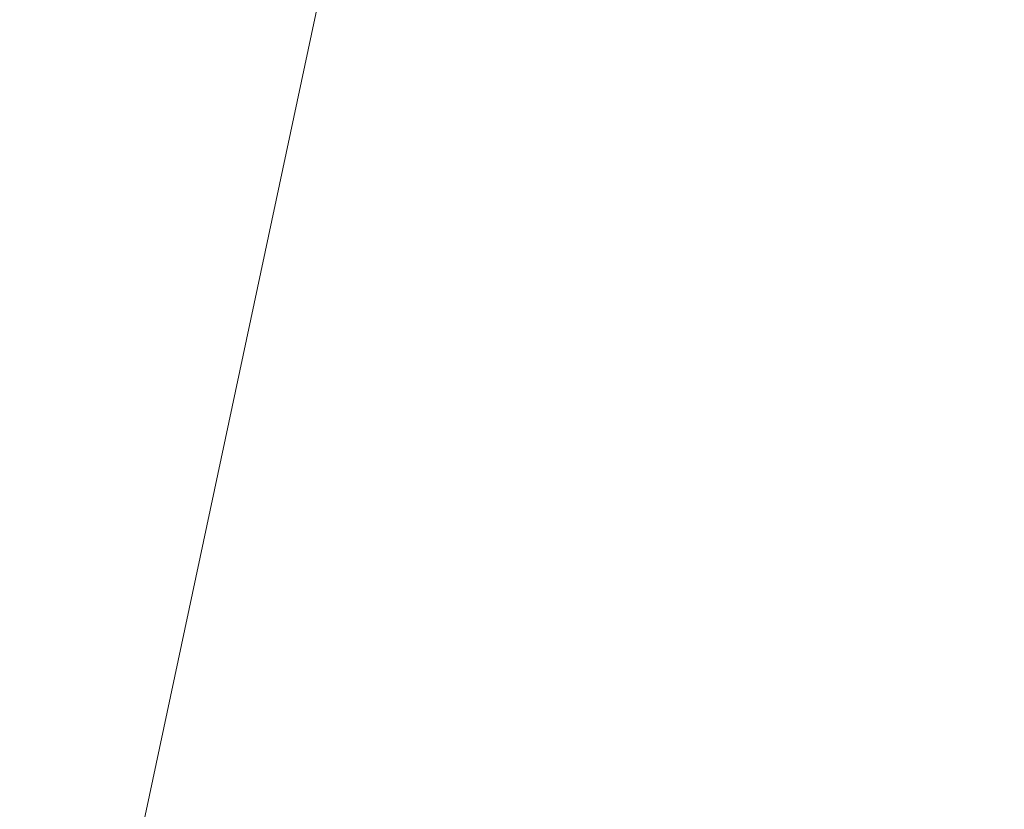
# Model space of a CAD drawing. Units: inches. Extents: x 0 to 204, y 0 to 264.
# Drawn here: x 102 to 103, y 164 to 165 of the extents above; entities that cross this region are included whole.
import ezdxf

# ---------------------------------------------------------------- set-up
doc = ezdxf.new("R2010")
doc.units = ezdxf.units.IN
doc.header["$MEASUREMENT"] = 0
doc.layers.get('0').update_dxf_attribs({"color": 10})

# ---------------------------------------------------------------- blocks, each defined once
blk = doc.blocks.new('CAMPO-DR2-L-3D')
at = {"lineweight": 18}
for points in [[(-14, -9.25, 0.25), (14, -9.25, 0.25), (14, 9.25, 0.25), (-14, 9.25, 0.25)], [(14, -9.25), (-14, -9.25), (-14, 9.25), (14, 9.25)], [(3.67618, -5.2056, 28.5), (6.01867, 5.81495, 28.5), (6.01867, 5.81495, 28.25), (3.67618, -5.2056, 28.25)]]:
    blk.add_3dface(points, dxfattribs=at)
for points, invisible_edges in [([(7.0798, 4.25881, 28.5), (6.91158, 5.02789, 28.5), (6.01867, 5.81495, 28.5), (3.67618, -5.2056, 28.5)], 10), ([(7.0798, 4.25881, 28.25), (7.42436, 3.55096, 28.25), (3.67618, -5.2056, 28.25), (6.01867, 5.81495, 28.25)], 10), ([(6.92917, 5.81495, 28.5), (6.01867, 5.81495, 28.5), (6.91158, 5.02789, 28.5)], 2), ([(6.91158, 5.02789, 28.25), (7.0798, 4.25881, 28.25), (6.01867, 5.81495, 28.25)], 14), ([(6.01867, 5.81495, 28.25), (6.92917, 5.81495, 28.25), (6.91158, 5.02789, 28.25)], 12)]:
    blk.add_3dface(points, dxfattribs=dict(at, invisible_edges=invisible_edges))

msp = doc.modelspace()

# ---------------------------------------------------------------- linework, layer by layer
at = {"lineweight": 18, "invisible_edges": 15}
for points in [[(99.06613, 148.64306, 0.25), (106.70268, 153.74564, 0.25), (92.13285, 171.49904, 0.25), (84.72505, 160.41249, 0.25)], [(92.13285, 171.49904), (101.31725, 171.49904), (108.49447, 158.0714), (106.70268, 153.74564)], [(99.06613, 148.64306), (92.13285, 171.49904), (106.70268, 153.74564), (103.39189, 150.43485)], [(99.06613, 145.94047, 0.25), (106.70268, 151.04305, 0.25), (92.13285, 168.79644, 0.25), (84.72505, 157.70989, 0.25)], [(92.13285, 168.79644), (101.31725, 168.79644), (108.49447, 155.36881), (106.70268, 151.04305)], [(99.06613, 145.94047), (92.13285, 168.79644), (106.70268, 151.04305), (103.39189, 147.73225)], [(101.73888, 165.32277, 18.54777), (102.86926, 165.04138, 18.4789), (102.40154, 165.43327, 20.67666)], [(103.8594, 164.8367, 19.2388), (102.40154, 165.43327, 20.67666), (102.86926, 165.04138, 18.4789)], [(101.56068, 165.41298, 22.93463), (101.85442, 165.06165, 21.58093), (102.98142, 165.24055, 23.8727)], [(101.73888, 165.32277, 18.54777), (102.22075, 165.0523, 16.58437), (102.86926, 165.04138, 18.4789)], [(102.83966, 164.96359, 7.05501), (102.82194, 164.97682, 7.5776), (102.98744, 165.28699, 6.00803)], [(102.98744, 165.28699, 6.00803), (102.82194, 164.97682, 7.5776), (102.86525, 165.10995, 7.56086)], [(102.89476, 165.27866, 8.13758), (102.86525, 165.10995, 7.56086), (102.74717, 164.94759, 9.12593)], [(102.89476, 165.27866, 8.13758), (102.74717, 164.94759, 9.12593), (102.75178, 165.05821, 9.8455)], [(102.75178, 165.05821, 9.8455), (102.83625, 165.24805, 9.28141), (102.89476, 165.27866, 8.13758)], [(103.50326, 164.69654, 34.80903), (102.28116, 164.8675, 33.94233), (101.90744, 165.26057, 36.20297)], [(103.24971, 165.12924, 24.77623), (103.19034, 164.95808, 24.65862), (103.32744, 165.26522, 25.72457)], [(103.19034, 164.95808, 24.65862), (103.28287, 165.10325, 25.94317), (103.32744, 165.26522, 25.72457)], [(102.83729, 165.03107, 18.57334), (102.93915, 165.25557, 19.1369), (102.92229, 165.15493, 19.42854)], [(102.75178, 165.05821, 9.8455), (102.7715, 165.20723, 10.49139), (102.83625, 165.24805, 9.28141)], [(102.76783, 165.11894, 17.93569), (102.57382, 165.2363, 18.12855), (102.65239, 165.08751, 16.98282)], [(102.89948, 165.24135, 21.8658), (102.83167, 165.13561, 20.9235), (102.78614, 165.00087, 20.85313)], [(102.89948, 165.24135, 21.8658), (102.78614, 165.00087, 20.85313), (102.86301, 165.11885, 21.94141)], [(103.2511, 165.22728, 23.93757), (103.1554, 165.00482, 23.26866), (103.23658, 165.14951, 24.22892)], [(103.1554, 165.00482, 23.26866), (103.2511, 165.22728, 23.93757), (103.17174, 165.08839, 22.97921)], [(102.74044, 165.22061, 17.68092), (102.68463, 165.14685, 16.7963), (102.70775, 165.08149, 17.99098)], [(102.7766, 165.16335, 19.16467), (102.74044, 165.22061, 17.68092), (102.70775, 165.08149, 17.99098)], [(102.29535, 164.20569, 14.49958), (102.13785, 164.12409, 14.49999), (102.47265, 165.21291, 14.49451)], [(102.6699, 165.20934, 12.87187), (102.59112, 164.94968, 12.80144), (102.57359, 165.09142, 14.25)], [(102.59112, 164.94968, 12.80144), (102.6699, 165.20934, 12.87187), (102.70415, 165.15409, 11.66944)], [(102.67631, 165.00056, 11.18525), (102.7715, 165.20723, 10.49139), (102.75178, 165.05821, 9.8455)], [(102.70415, 165.15409, 11.66944), (102.7715, 165.20723, 10.49139), (102.67631, 165.00056, 11.18525)], [(102.83729, 165.03107, 18.57334), (102.75889, 165.00447, 17.40628), (102.84475, 165.20524, 17.9765)], [(102.95457, 165.04282, 20.90507), (102.95455, 165.09108, 20.54331), (103.0274, 165.19923, 21.49489)], [(103.0083, 165.11623, 21.69081), (102.95457, 165.04282, 20.90507), (103.0274, 165.19923, 21.49489)], [(103.06071, 165.19923, 22.46273), (102.98249, 165.02333, 21.79247), (103.0083, 165.11623, 21.69081)], [(102.98249, 165.02333, 21.79247), (103.06071, 165.19923, 22.46273), (103.03209, 165.12705, 22.69458)], [(102.85788, 164.9733, 19.29582), (102.92229, 165.15493, 19.42854), (102.97134, 165.18611, 20.24298)], [(102.97134, 165.18611, 20.24298), (102.89606, 165.00011, 19.89408), (102.85788, 164.9733, 19.29582)], [(102.89606, 165.00011, 19.89408), (102.97134, 165.18611, 20.24298), (102.95455, 165.09108, 20.54331)], [(103.09907, 164.96892, 22.03489), (103.17174, 165.08839, 22.97921), (103.18504, 165.18763, 22.47463)], [(103.35837, 165.15562, 22.92504), (103.21997, 165.00151, 21.56251), (103.18504, 165.18763, 22.47463)], [(102.6909, 164.9232, 18.90557), (102.75982, 165.01372, 20.01201), (102.81957, 165.17978, 20.20104)], [(102.6909, 164.9232, 18.90557), (102.81957, 165.17978, 20.20104), (102.7766, 165.16335, 19.16467)], [(102.83167, 165.13561, 20.9235), (102.81957, 165.17978, 20.20104), (102.75982, 165.01372, 20.01201)], [(102.65953, 165.1723, 15.89511), (102.57199, 165.08632, 14.25), (102.57925, 164.96988, 15.44472)], [(102.65953, 165.1723, 15.89511), (102.57925, 164.96988, 15.44472), (102.64551, 165.02008, 16.82107)], [(102.68463, 165.14685, 16.7963), (102.65953, 165.1723, 15.89511), (102.64551, 165.02008, 16.82107)], [(102.7766, 165.16335, 19.16467), (102.70775, 165.08149, 17.99098), (102.6909, 164.9232, 18.90557)], [(102.98309, 164.92934, 21.73117), (103.08315, 165.14936, 23.10489), (102.90285, 165.16504, 22.6408)], [(102.9287, 165.14289, 23.29075), (102.96615, 165.05813, 23.00681), (103.04122, 165.16705, 23.48313)], [(103.03199, 165.10261, 23.06155), (103.04122, 165.16705, 23.48313), (102.96615, 165.05813, 23.00681)], [(102.59112, 164.94968, 12.80144), (102.70415, 165.15409, 11.66944), (102.67631, 165.00056, 11.18525)], [(102.66051, 164.94158, 16.24302), (102.75035, 165.15491, 16.8161), (102.75889, 165.00447, 17.40628)], [(102.92229, 165.15493, 19.42854), (102.85788, 164.9733, 19.29582), (102.83729, 165.03107, 18.57334)], [(103.08315, 165.14936, 23.10489), (103.15912, 164.97491, 22.31097), (103.27484, 165.15854, 23.44649)], [(103.15912, 164.97491, 22.31097), (103.39154, 165.04097, 23.0461), (103.27484, 165.15854, 23.44649)], [(103.21997, 165.00151, 21.56251), (103.35837, 165.15562, 22.92504), (103.35307, 164.98531, 21.75694)], [(102.65239, 165.08751, 16.98282), (102.45754, 165.14446, 15.72054), (102.68125, 165.02787, 15.95029)], [(102.45754, 165.14446, 15.72054), (102.58514, 165.02607, 14.25), (102.68125, 165.02787, 15.95029)], [(102.70775, 165.08149, 17.99098), (102.68463, 165.14685, 16.7963), (102.64551, 165.02008, 16.82107)], [(102.98309, 164.92934, 21.73117), (103.15912, 164.97491, 22.31097), (103.08315, 165.14936, 23.10489)], [(103.24971, 165.12924, 24.77623), (103.23658, 165.14951, 24.22892), (103.14989, 164.9315, 23.76886)], [(103.1554, 165.00482, 23.26866), (103.14989, 164.9315, 23.76886), (103.23658, 165.14951, 24.22892)], [(103.16143, 165.11423, 19.1799), (103.29228, 165.03227, 18.7902), (103.36039, 165.14378, 19.95861)], [(102.83167, 165.13561, 20.9235), (102.75982, 165.01372, 20.01201), (102.78614, 165.00087, 20.85313)], [(102.96997, 164.99855, 22.61746), (103.03209, 165.12705, 22.69458), (103.03199, 165.10261, 23.06155)], [(103.19034, 164.95808, 24.65862), (103.24971, 165.12924, 24.77623), (103.14989, 164.9315, 23.76886)], [(102.76783, 165.11894, 17.93569), (102.65239, 165.08751, 16.98282), (102.81093, 165.03242, 16.89273)], [(102.81093, 165.03242, 16.89273), (102.91582, 165.10562, 18.32115), (102.76783, 165.11894, 17.93569)], [(102.78614, 165.00087, 20.85313), (102.80827, 165.00294, 21.44921), (102.86301, 165.11885, 21.94141)], [(102.82194, 164.97682, 7.5776), (102.74717, 164.94759, 9.12593), (102.86525, 165.10995, 7.56086)], [(102.91582, 165.10562, 18.32115), (103.00673, 165.02608, 17.70894), (103.16143, 165.11423, 19.1799)], [(102.95457, 165.04282, 20.90507), (103.0083, 165.11623, 21.69081), (102.92292, 164.93857, 20.93979)], [(102.92292, 164.93857, 20.93979), (103.0083, 165.11623, 21.69081), (102.98249, 165.02333, 21.79247)], [(103.20476, 164.96718, 17.7508), (103.16143, 165.11423, 19.1799), (103.00673, 165.02608, 17.70894)], [(103.16143, 165.11423, 19.1799), (103.20476, 164.96718, 17.7508), (103.29228, 165.03227, 18.7902)], [(102.66051, 164.94158, 16.24302), (102.57778, 164.90537, 15.28343), (102.65595, 165.10458, 15.6557)], [(102.62313, 165.1058, 15.1913), (102.59319, 165.07112, 14.88426), (102.5892, 165.08913, 14.76669)], [(102.91582, 165.10562, 18.32115), (102.81093, 165.03242, 16.89273), (103.00673, 165.02608, 17.70894)], [(102.96997, 164.99855, 22.61746), (103.03199, 165.10261, 23.06155), (102.96615, 165.05813, 23.00681)], [(103.28287, 165.10325, 25.94317), (103.18291, 164.8975, 24.9979), (103.25838, 165.0031, 26.16619)], [(103.28287, 165.10325, 25.94317), (103.19034, 164.95808, 24.65862), (103.18291, 164.8975, 24.9979)], [(103.1902, 165.09962, 5.47863), (102.98498, 164.94638, 6.66727), (102.91967, 165.0792, 6.0316)], [(103.1902, 165.09962, 5.47863), (103.06712, 164.83123, 7.21508), (102.98498, 164.94638, 6.66727)], [(103.25479, 164.92505, 6.30263), (103.06712, 164.83123, 7.21508), (103.1902, 165.09962, 5.47863)], [(103.44828, 165.08816, 5.13259), (103.25479, 164.92505, 6.30263), (103.1902, 165.09962, 5.47863)], [(102.81093, 165.03242, 16.89273), (102.65239, 165.08751, 16.98282), (102.68125, 165.02787, 15.95029)], [(102.95457, 165.04282, 20.90507), (102.8662, 164.90516, 19.89972), (102.95455, 165.09108, 20.54331)], [(102.89606, 165.00011, 19.89408), (102.95455, 165.09108, 20.54331), (102.8662, 164.90516, 19.89972)], [(103.08024, 164.87932, 22.30597), (103.17174, 165.08839, 22.97921), (103.09907, 164.96892, 22.03489)], [(103.1554, 165.00482, 23.26866), (103.17174, 165.08839, 22.97921), (103.08024, 164.87932, 22.30597)], [(103.25479, 164.92505, 6.30263), (103.44828, 165.08816, 5.13259), (103.36484, 164.7931, 6.87153)], [(102.6909, 164.9232, 18.90557), (102.70775, 165.08149, 17.99098), (102.64283, 164.89587, 17.82289)], [(102.64283, 164.89587, 17.82289), (102.70775, 165.08149, 17.99098), (102.64551, 165.02008, 16.82107)], [(103.01609, 164.82151, 21.05368), (103.09907, 164.96892, 22.03489), (103.10392, 165.06846, 21.30182)], [(103.16505, 164.90897, 20.63626), (103.10392, 165.06846, 21.30182), (103.21997, 165.00151, 21.56251)], [(101.03524, 164.84722, 19.04806), (102.55964, 164.45926, 19.21707), (101.85442, 165.06165, 21.58093)], [(102.22075, 165.0523, 16.58437), (103.78729, 164.74175, 17.60231), (102.86926, 165.04138, 18.4789)], [(102.2868, 164.90564, 14.49904), (103.71896, 164.65177, 16.05154), (102.22075, 165.0523, 16.58437)], [(102.75178, 165.05821, 9.8455), (102.74717, 164.94759, 9.12593), (102.658, 164.85108, 10.50319)], [(102.75178, 165.05821, 9.8455), (102.658, 164.85108, 10.50319), (102.67631, 165.00056, 11.18525)], [(102.89803, 164.94384, 22.42595), (102.96615, 165.05813, 23.00681), (102.87597, 165.04523, 22.70879)], [(102.96615, 165.05813, 23.00681), (102.89803, 164.94384, 22.42595), (102.96997, 164.99855, 22.61746)], [(102.95457, 165.04282, 20.90507), (102.87094, 164.86643, 20.26605), (102.8662, 164.90516, 19.89972)], [(102.95457, 165.04282, 20.90507), (102.92292, 164.93857, 20.93979), (102.87094, 164.86643, 20.26605)], [(103.15912, 164.97491, 22.31097), (103.29415, 164.86121, 21.90525), (103.39154, 165.04097, 23.0461)], [(102.58514, 165.02607, 14.25), (102.78539, 164.97611, 15.32861), (102.68125, 165.02787, 15.95029)], [(102.78539, 164.97611, 15.32861), (102.81093, 165.03242, 16.89273), (102.68125, 165.02787, 15.95029)], [(102.83729, 165.03107, 18.57334), (102.75011, 164.90029, 17.79399), (102.75889, 165.00447, 17.40628)], [(102.80951, 164.93276, 18.63386), (102.75011, 164.90029, 17.79399), (102.83729, 165.03107, 18.57334)], [(102.81093, 165.03242, 16.89273), (102.78539, 164.97611, 15.32861), (102.9242, 164.94969, 15.89708)], [(102.83729, 165.03107, 18.57334), (102.85788, 164.9733, 19.29582), (102.80951, 164.93276, 18.63386)], [(102.81093, 165.03242, 16.89273), (102.9242, 164.94969, 15.89708), (103.02002, 164.95937, 16.76165)], [(102.81093, 165.03242, 16.89273), (103.02002, 164.95937, 16.76165), (103.00673, 165.02608, 17.70894)], [(102.88914, 164.8252, 21.6138), (102.97947, 165.02942, 22.11362), (102.91857, 164.9047, 22.13528)], [(102.96997, 164.99855, 22.61746), (102.91857, 164.9047, 22.13528), (102.97947, 165.02942, 22.11362)], [(103.35565, 164.93093, 17.891), (103.29228, 165.03227, 18.7902), (103.20476, 164.96718, 17.7508)], [(102.57925, 164.96988, 15.44472), (102.59596, 164.86048, 16.84452), (102.64551, 165.02008, 16.82107)], [(102.64283, 164.89587, 17.82289), (102.64551, 165.02008, 16.82107), (102.59596, 164.86048, 16.84452)], [(102.92292, 164.93857, 20.93979), (102.98249, 165.02333, 21.79247), (102.92684, 164.9318, 21.53266)], [(103.02002, 164.95937, 16.76165), (103.20476, 164.96718, 17.7508), (103.00673, 165.02608, 17.70894)], [(102.68875, 164.84397, 19.54061), (102.78614, 165.00087, 20.85313), (102.75982, 165.01372, 20.01201)], [(102.75982, 165.01372, 20.01201), (102.6909, 164.9232, 18.90557), (102.68875, 164.84397, 19.54061)], [(102.66051, 164.94158, 16.24302), (102.75889, 165.00447, 17.40628), (102.67415, 164.84316, 16.89047)], [(102.75889, 165.00447, 17.40628), (102.75011, 164.90029, 17.79399), (102.67415, 164.84316, 16.89047)], [(102.80827, 165.00294, 21.44921), (102.88246, 164.76085, 20.41645), (102.98309, 164.92934, 21.73117)], [(103.05532, 164.76153, 22.65971), (103.14989, 164.9315, 23.76886), (103.1554, 165.00482, 23.26866)], [(103.1554, 165.00482, 23.26866), (103.08024, 164.87932, 22.30597), (103.05532, 164.76153, 22.65971)], [(102.67631, 165.00056, 11.18525), (102.57209, 164.76261, 11.86434), (102.59112, 164.94968, 12.80144)], [(102.57209, 164.76261, 11.86434), (102.67631, 165.00056, 11.18525), (102.658, 164.85108, 10.50319)], [(102.78614, 165.00087, 20.85313), (102.68875, 164.84397, 19.54061), (102.71368, 164.84084, 20.25762)], [(102.7999, 164.84627, 18.95956), (102.85788, 164.9733, 19.29582), (102.89606, 165.00011, 19.89408)], [(102.7999, 164.84627, 18.95956), (102.89606, 165.00011, 19.89408), (102.8662, 164.90516, 19.89972)], [(102.89803, 164.94384, 22.42595), (102.91857, 164.9047, 22.13528), (102.96997, 164.99855, 22.61746)], [(103.21997, 165.00151, 21.56251), (103.31614, 164.88141, 20.8167), (103.16505, 164.90897, 20.63626)], [(103.21997, 165.00151, 21.56251), (103.35307, 164.98531, 21.75694), (103.31614, 164.88141, 20.8167)], [(103.15195, 164.98769, 22), (103.50765, 164.96868, 23), (103.31328, 164.84798, 21.04282)], [(102.53973, 164.77918, 16.00625), (102.57925, 164.96988, 15.44472), (102.51017, 164.88923, 14.25)], [(102.53973, 164.77918, 16.00625), (102.59596, 164.86048, 16.84452), (102.57925, 164.96988, 15.44472)], [(102.82194, 164.97682, 7.5776), (102.67966, 164.73238, 9.10183), (102.74717, 164.94759, 9.12593)], [(102.78539, 164.97611, 15.32861), (102.98282, 164.90133, 14.25), (102.9242, 164.94969, 15.89708)], [(102.85788, 164.9733, 19.29582), (102.7999, 164.84627, 18.95956), (102.80951, 164.93276, 18.63386)], [(103.10891, 164.79771, 21.1574), (103.15912, 164.97491, 22.31097), (102.98309, 164.92934, 21.73117)], [(103.01609, 164.82151, 21.05368), (103.08024, 164.87932, 22.30597), (103.09907, 164.96892, 22.03489)], [(103.29415, 164.86121, 21.90525), (103.15912, 164.97491, 22.31097), (103.10891, 164.79771, 21.1574)], [(102.83966, 164.96359, 7.05501), (102.98498, 164.94638, 6.66727), (102.90602, 164.80892, 7.69604)], [(103.20476, 164.96718, 17.7508), (103.02002, 164.95937, 16.76165), (103.15194, 164.91273, 16.66511)], [(103.15194, 164.91273, 16.66511), (103.35565, 164.93093, 17.891), (103.20476, 164.96718, 17.7508)], [(102.9242, 164.94969, 15.89708), (103.10422, 164.8765, 15.34548), (103.02002, 164.95937, 16.76165)], [(103.10422, 164.8765, 15.34548), (103.15194, 164.91273, 16.66511), (103.02002, 164.95937, 16.76165)], [(103.14989, 164.9315, 23.76886), (103.06932, 164.72479, 23.37513), (103.19034, 164.95808, 24.65862)], [(103.06932, 164.72479, 23.37513), (103.0835, 164.68588, 24.12053), (103.19034, 164.95808, 24.65862)], [(103.18291, 164.8975, 24.9979), (103.19034, 164.95808, 24.65862), (103.0835, 164.68588, 24.12053)], [(102.52113, 164.76222, 13.05786), (102.48006, 164.79325, 14.25), (102.59112, 164.94968, 12.80144)], [(102.57209, 164.76261, 11.86434), (102.52113, 164.76222, 13.05786), (102.59112, 164.94968, 12.80144)], [(102.74717, 164.94759, 9.12593), (102.59965, 164.61677, 10.12524), (102.658, 164.85108, 10.50319)], [(102.82325, 164.94757, 22.12684), (102.84548, 164.8395, 21.84688), (102.89803, 164.94384, 22.42595)], [(102.89803, 164.94384, 22.42595), (102.84548, 164.8395, 21.84688), (102.91857, 164.9047, 22.13528)], [(102.90602, 164.80892, 7.69604), (102.98498, 164.94638, 6.66727), (103.06712, 164.83123, 7.21508)], [(102.9242, 164.94969, 15.89708), (102.98282, 164.90133, 14.25), (103.10422, 164.8765, 15.34548)], [(103.01609, 164.82151, 21.05368), (103.0228, 164.94928, 20.129), (102.957, 164.76805, 19.90722)], [(103.10827, 164.76334, 18.73983), (103.0228, 164.94928, 20.129), (103.23825, 164.8137, 19.90984)], [(103.0228, 164.94928, 20.129), (103.16505, 164.90897, 20.63626), (103.23825, 164.8137, 19.90984)], [(102.66051, 164.94158, 16.24302), (102.60988, 164.79154, 16.19733), (102.56826, 164.80735, 15.56279)], [(102.66051, 164.94158, 16.24302), (102.56826, 164.80735, 15.56279), (102.57778, 164.90537, 15.28343)], [(102.66051, 164.94158, 16.24302), (102.67415, 164.84316, 16.89047), (102.60988, 164.79154, 16.19733)], [(102.86051, 164.80387, 20.47725), (102.87094, 164.86643, 20.26605), (102.92292, 164.93857, 20.93979)], [(102.92684, 164.9318, 21.53266), (102.86051, 164.80387, 20.47725), (102.92292, 164.93857, 20.93979)], [(102.75011, 164.90029, 17.79399), (102.80951, 164.93276, 18.63386), (102.75135, 164.81264, 18.28075)], [(102.80951, 164.93276, 18.63386), (102.7999, 164.84627, 18.95956), (102.75135, 164.81264, 18.28075)], [(102.98309, 164.92934, 21.73117), (102.88246, 164.76085, 20.41645), (103.10891, 164.79771, 21.1574)], [(103.06932, 164.72479, 23.37513), (103.14989, 164.9315, 23.76886), (103.05532, 164.76153, 22.65971)], [(103.35565, 164.93093, 17.891), (103.15194, 164.91273, 16.66511), (103.37228, 164.81911, 16.15162)], [(102.61769, 164.76304, 18.28846), (102.6909, 164.9232, 18.90557), (102.64283, 164.89587, 17.82289)], [(102.68875, 164.84397, 19.54061), (102.6909, 164.9232, 18.90557), (102.61769, 164.76304, 18.28846)], [(103.06712, 164.83123, 7.21508), (103.25479, 164.92505, 6.30263), (103.19607, 164.7428, 7.52796)], [(103.36484, 164.7931, 6.87153), (103.19607, 164.7428, 7.52796), (103.25479, 164.92505, 6.30263)], [(103.25297, 164.82883, 15.30267), (103.15194, 164.91273, 16.66511), (103.10422, 164.8765, 15.34548)], [(103.15194, 164.91273, 16.66511), (103.25297, 164.82883, 15.30267), (103.37228, 164.81911, 16.15162)], [(102.56826, 164.80735, 15.56279), (102.48206, 164.80088, 14.49658), (102.57778, 164.90537, 15.28343)], [(102.7606, 164.73352, 18.89369), (102.7999, 164.84627, 18.95956), (102.8662, 164.90516, 19.89972)], [(102.8036, 164.73514, 19.72022), (102.7606, 164.73352, 18.89369), (102.8662, 164.90516, 19.89972)], [(102.87094, 164.86643, 20.26605), (102.8036, 164.73514, 19.72022), (102.8662, 164.90516, 19.89972)], [(102.91857, 164.9047, 22.13528), (102.84548, 164.8395, 21.84688), (102.88914, 164.8252, 21.6138)], [(103.16505, 164.90897, 20.63626), (103.31614, 164.88141, 20.8167), (103.23825, 164.8137, 19.90984)], [(102.64283, 164.89587, 17.82289), (102.56836, 164.74193, 17.11489), (102.61769, 164.76304, 18.28846)], [(102.64283, 164.89587, 17.82289), (102.59596, 164.86048, 16.84452), (102.56836, 164.74193, 17.11489)], [(102.75011, 164.90029, 17.79399), (102.6718, 164.74051, 17.3507), (102.67415, 164.84316, 16.89047)], [(102.6718, 164.74051, 17.3507), (102.75011, 164.90029, 17.79399), (102.75135, 164.81264, 18.28075)], [(103.12791, 164.72663, 24.99929), (103.18291, 164.8975, 24.9979), (103.0835, 164.68588, 24.12053)], [(102.51017, 164.88923, 14.25), (102.48308, 164.68453, 15.26931), (102.53973, 164.77918, 16.00625)], [(103.08024, 164.87932, 22.30597), (103.01609, 164.82151, 21.05368), (102.94942, 164.63665, 20.844)], [(102.98931, 164.66449, 21.69561), (103.08024, 164.87932, 22.30597), (102.94942, 164.63665, 20.844)], [(103.08024, 164.87932, 22.30597), (102.98931, 164.66449, 21.69561), (103.05532, 164.76153, 22.65971)], [(103.31614, 164.88141, 20.8167), (103.39164, 164.79799, 20.25056), (103.23825, 164.8137, 19.90984)], [(103.25297, 164.82883, 15.30267), (103.10422, 164.8765, 15.34548), (103.18187, 164.83888, 14.25)], [(102.15943, 164.71436, 32.47263), (102.28116, 164.8675, 33.94233), (103.36642, 164.44107, 32.94607)], [(102.53973, 164.77918, 16.00625), (102.56836, 164.74193, 17.11489), (102.59596, 164.86048, 16.84452)], [(102.87094, 164.86643, 20.26605), (102.86051, 164.80387, 20.47725), (102.8036, 164.73514, 19.72022)], [(103.23815, 164.6742, 20.59549), (103.29415, 164.86121, 21.90525), (103.10891, 164.79771, 21.1574)], [(103.4234, 164.70858, 21.21889), (103.29415, 164.86121, 21.90525), (103.23815, 164.6742, 20.59549)], [(102.97873, 164.85707, 20), (103.31328, 164.84798, 21.04282), (103.08542, 164.63677, 18)], [(101.03524, 164.84722, 19.04806), (101.43906, 164.55963, 17.47588), (102.55964, 164.45926, 19.21707)], [(102.658, 164.85108, 10.50319), (102.54637, 164.58634, 11.15643), (102.57209, 164.76261, 11.86434)], [(102.61769, 164.76304, 18.28846), (102.61909, 164.67875, 19.06603), (102.68875, 164.84397, 19.54061)], [(102.7999, 164.84627, 18.95956), (102.7606, 164.73352, 18.89369), (102.75135, 164.81264, 18.28075)], [(102.75966, 164.84798, 8.07842), (102.90602, 164.80892, 7.69604), (102.89528, 164.60143, 9.35206)], [(102.81717, 164.76505, 21.39636), (102.84548, 164.8395, 21.84688), (102.77053, 164.84991, 21.54489)], [(103.59264, 164.75922, 21.04288), (103.08542, 164.63677, 18), (103.31328, 164.84798, 21.04282)], [(102.60238, 164.70006, 16.50131), (102.67415, 164.84316, 16.89047), (102.6718, 164.74051, 17.3507)], [(102.60238, 164.70006, 16.50131), (102.60988, 164.79154, 16.19733), (102.67415, 164.84316, 16.89047)], [(102.80576, 164.63213, 19.17649), (102.88246, 164.76085, 20.41645), (102.71368, 164.84084, 20.25762)], [(102.84548, 164.8395, 21.84688), (102.81717, 164.76505, 21.39636), (102.88914, 164.8252, 21.6138)], [(102.87422, 164.83418, 20.95169), (102.81318, 164.70916, 20.9712), (102.82476, 164.69552, 20.67722)], [(102.87422, 164.83418, 20.95169), (102.88914, 164.8252, 21.6138), (102.81318, 164.70916, 20.9712)], [(102.94167, 164.8301, 18.95618), (102.89558, 164.67662, 19.02828), (102.957, 164.76805, 19.90722)], [(102.99267, 164.69735, 8.30255), (102.90602, 164.80892, 7.69604), (103.06712, 164.83123, 7.21508)], [(103.19607, 164.7428, 7.52796), (102.99267, 164.69735, 8.30255), (103.06712, 164.83123, 7.21508)], [(103.38093, 164.77644, 14.25), (103.38059, 164.78675, 15.21095), (103.25297, 164.82883, 15.30267)], [(103.38059, 164.78675, 15.21095), (103.37228, 164.81911, 16.15162), (103.25297, 164.82883, 15.30267)], [(102.82423, 164.58557, 17.8763), (102.90643, 164.82634, 18.03991), (102.79751, 164.61618, 16.89111)], [(102.81318, 164.70916, 20.9712), (102.88914, 164.8252, 21.6138), (102.81717, 164.76505, 21.39636)], [(102.89558, 164.67662, 19.02828), (102.90643, 164.82634, 18.03991), (102.82423, 164.58557, 17.8763)], [(102.94558, 164.72416, 16.2896), (102.87117, 164.82258, 17.12309), (103.02308, 164.72636, 17.47053)], [(102.90642, 164.82634, 18.03964), (103.10827, 164.76334, 18.73983), (103.02308, 164.72636, 17.47053)], [(102.94942, 164.63665, 20.844), (103.01609, 164.82151, 21.05368), (102.92027, 164.64886, 19.94061)], [(103.01609, 164.82151, 21.05368), (102.957, 164.76805, 19.90722), (102.92027, 164.64886, 19.94061)], [(102.75135, 164.81264, 18.28075), (102.7606, 164.73352, 18.89369), (102.65792, 164.6024, 17.82927)], [(102.65792, 164.6024, 17.82927), (102.6718, 164.74051, 17.3507), (102.75135, 164.81264, 18.28075)], [(102.81592, 164.81668, 15.68682), (102.69724, 164.6086, 14.25), (102.7356, 164.53608, 15.90119)], [(102.79751, 164.61618, 16.89111), (102.81592, 164.81668, 15.68682), (102.7356, 164.53608, 15.90119)], [(102.97379, 164.71748, 15.29503), (102.81591, 164.81668, 15.68655), (102.94558, 164.72416, 16.2896)], [(103.23825, 164.8137, 19.90984), (103.26397, 164.72208, 18.85491), (103.10827, 164.76334, 18.73983)], [(103.23825, 164.8137, 19.90984), (103.39164, 164.79799, 20.25056), (103.26397, 164.72208, 18.85491)], [(102.54043, 164.69738, 15.65373), (102.44232, 164.6742, 14.49722), (102.56826, 164.80735, 15.56279)], [(102.56826, 164.80735, 15.56279), (102.60988, 164.79154, 16.19733), (102.54043, 164.69738, 15.65373)], [(102.8036, 164.73514, 19.72022), (102.86051, 164.80387, 20.47725), (102.82159, 164.73656, 20.37073)], [(102.90602, 164.80892, 7.69604), (102.99267, 164.69735, 8.30255), (102.89528, 164.60143, 9.35206)], [(103.00372, 164.70702, 20.30021), (103.10891, 164.79771, 21.1574), (102.88246, 164.76085, 20.41645)], [(103.23815, 164.6742, 20.59549), (103.10891, 164.79771, 21.1574), (103.00372, 164.70702, 20.30021)], [(102.43119, 164.52058, 13.38554), (102.48006, 164.79325, 14.25), (102.52113, 164.76222, 13.05786)], [(102.60988, 164.79154, 16.19733), (102.60238, 164.70006, 16.50131), (102.54043, 164.69738, 15.65373)], [(103.36484, 164.7931, 6.87153), (103.38055, 164.62043, 7.9735), (103.19607, 164.7428, 7.52796)], [(102.48308, 164.68453, 15.26931), (102.50263, 164.6368, 16.2198), (102.53973, 164.77918, 16.00625)], [(102.50263, 164.6368, 16.2198), (102.56836, 164.74193, 17.11489), (102.53973, 164.77918, 16.00625)], [(103.30512, 164.77021, 25.59205), (103.12791, 164.72663, 24.99929), (103.23066, 164.53816, 24.55068)], [(103.44132, 164.52859, 24.79046), (103.30512, 164.77021, 25.59205), (103.23066, 164.53816, 24.55068)], [(102.49309, 164.55592, 12.18762), (102.52113, 164.76222, 13.05786), (102.57209, 164.76261, 11.86434)], [(102.56836, 164.74193, 17.11489), (102.57381, 164.64299, 18.12837), (102.61769, 164.76304, 18.28846)], [(102.81717, 164.76505, 21.39636), (102.7178, 164.75224, 20.96293), (102.81318, 164.70916, 20.9712)], [(102.80576, 164.63213, 19.17649), (103.00372, 164.70702, 20.30021), (102.88246, 164.76085, 20.41645)], [(102.92027, 164.64886, 19.94061), (102.957, 164.76805, 19.90722), (102.89558, 164.67662, 19.02828)], [(103.06932, 164.72479, 23.37513), (103.05532, 164.76153, 22.65971), (102.97544, 164.55942, 22.24119)], [(102.98931, 164.66449, 21.69561), (102.97544, 164.55942, 22.24119), (103.05532, 164.76153, 22.65971)], [(103.02308, 164.72636, 17.47053), (103.10827, 164.76334, 18.73983), (103.19324, 164.684, 17.75303)], [(103.10827, 164.76334, 18.73983), (103.26397, 164.72208, 18.85491), (103.19324, 164.684, 17.75303)], [(102.76146, 164.63219, 20.48571), (102.81318, 164.70916, 20.9712), (102.7178, 164.75224, 20.96293)], [(102.50263, 164.6368, 16.2198), (102.52853, 164.60723, 17.19071), (102.56836, 164.74193, 17.11489)], [(102.57383, 164.57258, 16.67172), (102.6718, 164.74051, 17.3507), (102.65792, 164.6024, 17.82927)], [(102.60238, 164.70006, 16.50131), (102.6718, 164.74051, 17.3507), (102.57383, 164.57258, 16.67172)], [(102.82476, 164.69552, 20.67722), (102.76138, 164.60017, 20.09261), (102.82159, 164.73656, 20.37073)], [(102.99267, 164.69735, 8.30255), (103.19607, 164.7428, 7.52796), (103.0447, 164.58589, 9.07201)], [(103.19607, 164.7428, 7.52796), (103.19468, 164.59812, 8.58019), (103.0447, 164.58589, 9.07201)], [(103.38055, 164.62043, 7.9735), (103.19468, 164.59812, 8.58019), (103.19607, 164.7428, 7.52796)], [(101.97588, 164.50259, 28.74286), (101.55116, 164.73228, 31.16109), (103.12147, 164.22101, 29.59686)], [(102.15943, 164.71436, 32.47263), (103.24394, 164.33104, 31.27147), (101.55116, 164.73228, 31.16109)], [(102.70888, 164.59498, 18.75066), (102.65792, 164.6024, 17.82927), (102.7606, 164.73352, 18.89369)], [(102.89528, 164.60143, 9.35206), (102.7471, 164.60582, 9.75588), (102.67966, 164.73238, 9.10183)], [(102.71634, 164.54131, 19.20881), (102.70888, 164.59498, 18.75066), (102.8036, 164.73514, 19.72022)], [(102.8036, 164.73514, 19.72022), (102.70888, 164.59498, 18.75066), (102.7606, 164.73352, 18.89369)], [(103.09115, 164.67677, 15.97909), (102.94558, 164.72416, 16.2896), (103.02308, 164.72636, 17.47053)], [(102.97379, 164.71748, 15.29503), (102.94558, 164.72416, 16.2896), (103.09115, 164.67677, 15.97909)], [(102.97544, 164.55942, 22.24119), (102.99046, 164.52133, 22.99772), (103.06932, 164.72479, 23.37513)], [(102.99046, 164.52133, 22.99772), (103.0835, 164.68588, 24.12053), (103.06932, 164.72479, 23.37513)], [(103.19324, 164.684, 17.75303), (103.19268, 164.65345, 16.76096), (103.02308, 164.72636, 17.47053)], [(103.02308, 164.72636, 17.47053), (103.19268, 164.65345, 16.76096), (103.09115, 164.67677, 15.97909)], [(103.26397, 164.72208, 18.85491), (103.38017, 164.63289, 17.92364), (103.19324, 164.684, 17.75303)], [(103.15063, 164.68846, 14.25), (102.97379, 164.71748, 15.29503), (103.09115, 164.67677, 15.97909)], [(102.82476, 164.69552, 20.67722), (102.81318, 164.70916, 20.9712), (102.76146, 164.63219, 20.48571)], [(102.98091, 164.59838, 19.36678), (103.00372, 164.70702, 20.30021), (102.80576, 164.63213, 19.17649)], [(103.23815, 164.6742, 20.59549), (103.00372, 164.70702, 20.30021), (102.98091, 164.59838, 19.36678)], [(103.23815, 164.6742, 20.59549), (103.36039, 164.55048, 19.95861), (103.4234, 164.70858, 21.21889)], [(102.44551, 164.51343, 15.16917), (102.44232, 164.6742, 14.49722), (102.54043, 164.69738, 15.65373)], [(102.54043, 164.69738, 15.65373), (102.51597, 164.56967, 15.86717), (102.44551, 164.51343, 15.16917)], [(102.51597, 164.56967, 15.86717), (102.60238, 164.70006, 16.50131), (102.57383, 164.57258, 16.67172)], [(102.60238, 164.70006, 16.50131), (102.51597, 164.56967, 15.86717), (102.54043, 164.69738, 15.65373)], [(102.76138, 164.60017, 20.09261), (102.82476, 164.69552, 20.67722), (102.76146, 164.63219, 20.48571)], [(102.89528, 164.60143, 9.35206), (102.99267, 164.69735, 8.30255), (103.0447, 164.58589, 9.07201)], [(102.99744, 164.45015, 23.83239), (103.0835, 164.68588, 24.12053), (102.99046, 164.52133, 22.99772)], [(103.09115, 164.67677, 15.97909), (103.26012, 164.62604, 15.43104), (103.15063, 164.68846, 14.25)], [(102.50263, 164.6368, 16.2198), (102.48308, 164.68453, 15.26931), (102.45753, 164.55115, 15.72035)], [(103.3289, 164.61106, 16.77831), (103.19268, 164.65345, 16.76096), (103.19324, 164.684, 17.75303)], [(103.19324, 164.684, 17.75303), (103.38017, 164.63289, 17.92364), (103.3289, 164.61106, 16.77831)], [(101.97588, 164.50259, 28.74286), (102.99899, 164.22948, 27.92343), (101.1609, 164.67262, 27.62064)], [(102.82423, 164.58557, 17.8763), (102.82717, 164.49026, 18.77735), (102.89558, 164.67662, 19.02828)], [(102.92027, 164.64886, 19.94061), (102.89558, 164.67662, 19.02828), (102.82717, 164.49026, 18.77735)], [(103.16143, 164.52093, 19.1799), (103.23815, 164.6742, 20.59549), (102.98091, 164.59838, 19.36678)], [(103.09115, 164.67677, 15.97909), (103.19268, 164.65345, 16.76096), (103.26012, 164.62604, 15.43104)], [(103.36039, 164.55048, 19.95861), (103.23815, 164.6742, 20.59549), (103.16143, 164.52093, 19.1799)], [(102.98931, 164.66449, 21.69561), (102.94942, 164.63665, 20.844), (102.90618, 164.48965, 20.94508)], [(102.97544, 164.55942, 22.24119), (102.98931, 164.66449, 21.69561), (102.90618, 164.48965, 20.94508)], [(102.76146, 164.63219, 20.48571), (102.66508, 164.65458, 20.38098), (102.6947, 164.56049, 20.03503)], [(103.26012, 164.62604, 15.43104), (103.19268, 164.65345, 16.76096), (103.3289, 164.61106, 16.77831)], [(102.82717, 164.49026, 18.77735), (102.85843, 164.47359, 19.77534), (102.92027, 164.64886, 19.94061)], [(102.85843, 164.47359, 19.77534), (102.94942, 164.63665, 20.844), (102.92027, 164.64886, 19.94061)], [(102.80576, 164.63213, 19.17649), (102.57382, 164.64299, 18.12855), (102.76783, 164.52564, 17.93569)], [(102.76783, 164.52564, 17.93569), (102.57382, 164.64299, 18.12855), (102.65239, 164.49421, 16.98282)], [(102.68111, 164.48609, 19.21124), (102.76897, 164.63893, 19.78977), (102.69053, 164.51653, 19.61032)], [(102.76897, 164.63893, 19.78977), (102.76138, 164.60017, 20.09261), (102.69053, 164.51653, 19.61032)], [(102.94942, 164.63665, 20.844), (102.85843, 164.47359, 19.77534), (102.90618, 164.48965, 20.94508)], [(102.76146, 164.63219, 20.48571), (102.6947, 164.56049, 20.03503), (102.76138, 164.60017, 20.09261)], [(102.76783, 164.52564, 17.93569), (102.91582, 164.51232, 18.32115), (102.80576, 164.63213, 19.17649)], [(102.80576, 164.63213, 19.17649), (102.91582, 164.51232, 18.32115), (102.98091, 164.59838, 19.36678)], [(103.38055, 164.62043, 7.9735), (103.27723, 164.50151, 9.17244), (103.19468, 164.59812, 8.58019)], [(102.59965, 164.61677, 10.12524), (102.7471, 164.60582, 9.75588), (102.70268, 164.52845, 10.7914)], [(102.74375, 164.44702, 16.88236), (102.79751, 164.61618, 16.89111), (102.7356, 164.53608, 15.90119)], [(102.79751, 164.61618, 16.89111), (102.74375, 164.44702, 16.88236), (102.82423, 164.58557, 17.8763)], [(102.7471, 164.60582, 9.75588), (102.84005, 164.52253, 10.33645), (102.70268, 164.52845, 10.7914)], [(102.84005, 164.52253, 10.33645), (102.7471, 164.60582, 9.75588), (102.89528, 164.60143, 9.35206)], [(102.57383, 164.57258, 16.67172), (102.65792, 164.6024, 17.82927), (102.58253, 164.47216, 17.28278)], [(102.58253, 164.47216, 17.28278), (102.65792, 164.6024, 17.82927), (102.64492, 164.51868, 18.0544)], [(102.70888, 164.59498, 18.75066), (102.63579, 164.47709, 18.30776), (102.64492, 164.51868, 18.0544)], [(102.65792, 164.6024, 17.82927), (102.70888, 164.59498, 18.75066), (102.64492, 164.51868, 18.0544)], [(102.6947, 164.56049, 20.03503), (102.69053, 164.51653, 19.61032), (102.76138, 164.60017, 20.09261)], [(102.95717, 164.46416, 10.59423), (102.84005, 164.52253, 10.33645), (102.89528, 164.60143, 9.35206)], [(102.89528, 164.60143, 9.35206), (103.0447, 164.58589, 9.07201), (102.95717, 164.46416, 10.59423)], [(102.91582, 164.51232, 18.32115), (103.16143, 164.52093, 19.1799), (102.98091, 164.59838, 19.36678)], [(103.14365, 164.46579, 9.91553), (103.0447, 164.58589, 9.07201), (103.19468, 164.59812, 8.58019)], [(103.19468, 164.59812, 8.58019), (103.27723, 164.50151, 9.17244), (103.14365, 164.46579, 9.91553)], [(102.54637, 164.58634, 11.15643), (102.70268, 164.52845, 10.7914), (102.6252, 164.45849, 12.39135)], [(103.21758, 163.88086, 26.11686), (102.1287, 164.33147, 26.93071), (102.47515, 164.58462, 28.35194)], [(102.82717, 164.49026, 18.77735), (102.82423, 164.58557, 17.8763), (102.74044, 164.34363, 17.68092)], [(102.82423, 164.58557, 17.8763), (102.74375, 164.44702, 16.88236), (102.74044, 164.34363, 17.68092)], [(103.0447, 164.58589, 9.07201), (103.14365, 164.46579, 9.91553), (102.95717, 164.46416, 10.59423)], [(102.44551, 164.51343, 15.16917), (102.51597, 164.56967, 15.86717), (102.45017, 164.42664, 15.58803)], [(102.51597, 164.56967, 15.86717), (102.5093, 164.42333, 16.41967), (102.45017, 164.42664, 15.58803)], [(102.57383, 164.57258, 16.67172), (102.5093, 164.42333, 16.41967), (102.51597, 164.56967, 15.86717)], [(102.5093, 164.42333, 16.41967), (102.57383, 164.57258, 16.67172), (102.58253, 164.47216, 17.28278)], [(102.69053, 164.51653, 19.61032), (102.6947, 164.56049, 20.03503), (102.61236, 164.55692, 19.79902)], [(102.61236, 164.55692, 19.79902), (102.62409, 164.45639, 19.21423), (102.69053, 164.51653, 19.61032)], [(102.83167, 164.25863, 20.9235), (102.97544, 164.55942, 22.24119), (102.90618, 164.48965, 20.94508)], [(102.97544, 164.55942, 22.24119), (102.83167, 164.25863, 20.9235), (102.89948, 164.36437, 21.8658)], [(102.89948, 164.36437, 21.8658), (102.99046, 164.52133, 22.99772), (102.97544, 164.55942, 22.24119)], [(102.65239, 164.49421, 16.98282), (102.45754, 164.55116, 15.72054), (102.68125, 164.43456, 15.95029)], [(102.45754, 164.55116, 15.72054), (102.58514, 164.43277, 14.25), (102.68125, 164.43456, 15.95029)], [(103.16143, 164.52093, 19.1799), (103.29228, 164.43897, 18.7902), (103.36039, 164.55048, 19.95861)], [(102.7013, 164.4163, 15.99421), (102.7356, 164.53608, 15.90119), (102.66552, 164.50751, 14.25)], [(102.7013, 164.4163, 15.99421), (102.74375, 164.44702, 16.88236), (102.7356, 164.53608, 15.90119)], [(103.08315, 164.27238, 23.10489), (103.23066, 164.53816, 24.55068), (102.99744, 164.45015, 23.83239)], [(103.23066, 164.53816, 24.55068), (103.08315, 164.27238, 23.10489), (103.27484, 164.28155, 23.44649)], [(103.44132, 164.52859, 24.79046), (103.23066, 164.53816, 24.55068), (103.27484, 164.28155, 23.44649)], [(102.6252, 164.45849, 12.39135), (102.70268, 164.52845, 10.7914), (102.77142, 164.44668, 11.69484)], [(102.70268, 164.52845, 10.7914), (102.84005, 164.52253, 10.33645), (102.77142, 164.44668, 11.69484)], [(102.4398, 164.5255, 13.21881), (102.6252, 164.45849, 12.39135), (102.60794, 164.43522, 13.31937)], [(102.4398, 164.5255, 13.21881), (102.60794, 164.43522, 13.31937), (102.58559, 164.43263, 14.25)], [(102.76783, 164.52564, 17.93569), (102.65239, 164.49421, 16.98282), (102.81093, 164.43912, 16.89273)], [(102.81093, 164.43912, 16.89273), (102.91582, 164.51232, 18.32115), (102.76783, 164.52564, 17.93569)], [(102.77142, 164.44668, 11.69484), (102.84005, 164.52253, 10.33645), (102.95717, 164.46416, 10.59423)], [(102.99046, 164.52133, 22.99772), (102.89948, 164.36437, 21.8658), (102.86301, 164.24187, 21.94141)], [(102.99046, 164.52133, 22.99772), (102.86301, 164.24187, 21.94141), (102.90285, 164.28805, 22.6408)], [(102.91582, 164.51232, 18.32115), (103.00673, 164.43277, 17.70894), (103.16143, 164.52093, 19.1799)], [(103.20476, 164.37388, 17.7508), (103.16143, 164.52093, 19.1799), (103.00673, 164.43277, 17.70894)], [(103.16143, 164.52093, 19.1799), (103.20476, 164.37388, 17.7508), (103.29228, 164.43897, 18.7902)], [(102.36884, 164.43995, 14.4984), (102.44551, 164.51343, 15.16917), (102.45017, 164.42664, 15.58803)], [(102.58253, 164.47216, 17.28278), (102.64492, 164.51868, 18.0544), (102.55524, 164.41288, 17.40671)], [(102.62409, 164.45639, 19.21423), (102.68111, 164.48609, 19.21124), (102.69053, 164.51653, 19.61032)], [(102.91582, 164.51232, 18.32115), (102.81093, 164.43912, 16.89273), (103.00673, 164.43277, 17.70894)], [(102.61913, 164.42175, 18.81545), (102.60446, 164.39075, 18.27157), (102.66372, 164.49936, 18.62015)], [(102.66372, 164.49936, 18.62015), (102.68111, 164.48609, 19.21124), (102.61913, 164.42175, 18.81545)], [(103.14365, 164.46579, 9.91553), (103.27723, 164.50151, 9.17244), (103.30547, 164.35254, 10.62345)], [(102.81093, 164.43912, 16.89273), (102.65239, 164.49421, 16.98282), (102.68125, 164.43456, 15.95029)], [(102.7766, 164.28637, 19.16467), (102.82717, 164.49026, 18.77735), (102.74044, 164.34363, 17.68092)], [(102.85843, 164.47359, 19.77534), (102.82717, 164.49026, 18.77735), (102.7766, 164.28637, 19.16467)], [(102.81957, 164.3028, 20.20104), (102.83167, 164.25863, 20.9235), (102.90618, 164.48965, 20.94508)], [(102.85843, 164.47359, 19.77534), (102.81957, 164.3028, 20.20104), (102.90618, 164.48965, 20.94508)], [(102.68111, 164.48609, 19.21124), (102.62409, 164.45639, 19.21423), (102.61913, 164.42175, 18.81545)], [(102.58253, 164.47216, 17.28278), (102.49027, 164.36108, 16.67993), (102.5093, 164.42333, 16.41967)], [(102.81957, 164.3028, 20.20104), (102.85843, 164.47359, 19.77534), (102.7766, 164.28637, 19.16467)], [(102.95717, 164.46416, 10.59423), (102.92162, 164.39838, 11.71574), (102.77142, 164.44668, 11.69484)], [(103.09243, 164.35508, 11.53891), (102.92162, 164.39838, 11.71574), (102.95717, 164.46416, 10.59423)], [(102.95717, 164.46416, 10.59423), (103.14365, 164.46579, 9.91553), (103.09243, 164.35508, 11.53891)], [(103.09243, 164.35508, 11.53891), (103.14365, 164.46579, 9.91553), (103.30547, 164.35254, 10.62345)], [(102.62409, 164.45639, 19.21423), (102.52364, 164.43065, 18.81445), (102.61913, 164.42175, 18.81545)], [(102.6111, 164.4574, 18.0315), (102.60446, 164.39075, 18.27157), (102.56678, 164.35079, 17.81957)], [(102.6252, 164.45849, 12.39135), (102.73428, 164.40226, 13.03849), (102.60794, 164.43522, 13.31937)], [(102.6252, 164.45849, 12.39135), (102.77142, 164.44668, 11.69484), (102.73428, 164.40226, 13.03849)], [(102.74375, 164.44702, 16.88236), (102.7013, 164.4163, 15.99421), (102.68463, 164.26987, 16.7963)], [(102.74375, 164.44702, 16.88236), (102.68463, 164.26987, 16.7963), (102.74044, 164.34363, 17.68092)], [(102.77142, 164.44668, 11.69484), (102.92162, 164.39838, 11.71574), (102.73428, 164.40226, 13.03849)], [(102.78539, 164.38281, 15.32861), (102.81093, 164.43912, 16.89273), (102.68125, 164.43456, 15.95029)], [(102.81093, 164.43912, 16.89273), (102.78539, 164.38281, 15.32861), (102.9242, 164.35639, 15.89708)], [(102.81093, 164.43912, 16.89273), (102.9242, 164.35639, 15.89708), (103.02002, 164.36606, 16.76165)], [(102.81093, 164.43912, 16.89273), (103.02002, 164.36606, 16.76165), (103.00673, 164.43277, 17.70894)], [(103.35565, 164.33762, 17.891), (103.29228, 164.43897, 18.7902), (103.20476, 164.37388, 17.7508)], [(102.52364, 164.43065, 18.81445), (102.57076, 164.37284, 18.40888), (102.61913, 164.42175, 18.81545)], [(102.58514, 164.43277, 14.25), (102.78539, 164.38281, 15.32861), (102.68125, 164.43456, 15.95029)], [(102.73428, 164.40226, 13.03849), (102.58559, 164.43263, 14.25), (102.60794, 164.43522, 13.31937)], [(103.02002, 164.36606, 16.76165), (103.20476, 164.37388, 17.7508), (103.00673, 164.43277, 17.70894)], [(103.20998, 164.21507, 30.28251), (103.29011, 164.27463, 31.46759), (103.33054, 164.42933, 31.29548)], [(102.45017, 164.42664, 15.58803), (102.36032, 164.25748, 15.22636), (102.33509, 164.33237, 14.49894)], [(102.4253, 164.30928, 15.95314), (102.45017, 164.42664, 15.58803), (102.5093, 164.42333, 16.41967)], [(102.61913, 164.42175, 18.81545), (102.57076, 164.37284, 18.40888), (102.60446, 164.39075, 18.27157)]]:
    msp.add_3dface(points, dxfattribs=at)

# ---------------------------------------------------------------- block references
msp.add_blockref('CAMPO-DR2-L-3D', (96.72505, 159.60146))

doc.saveas('drawing.dxf')
